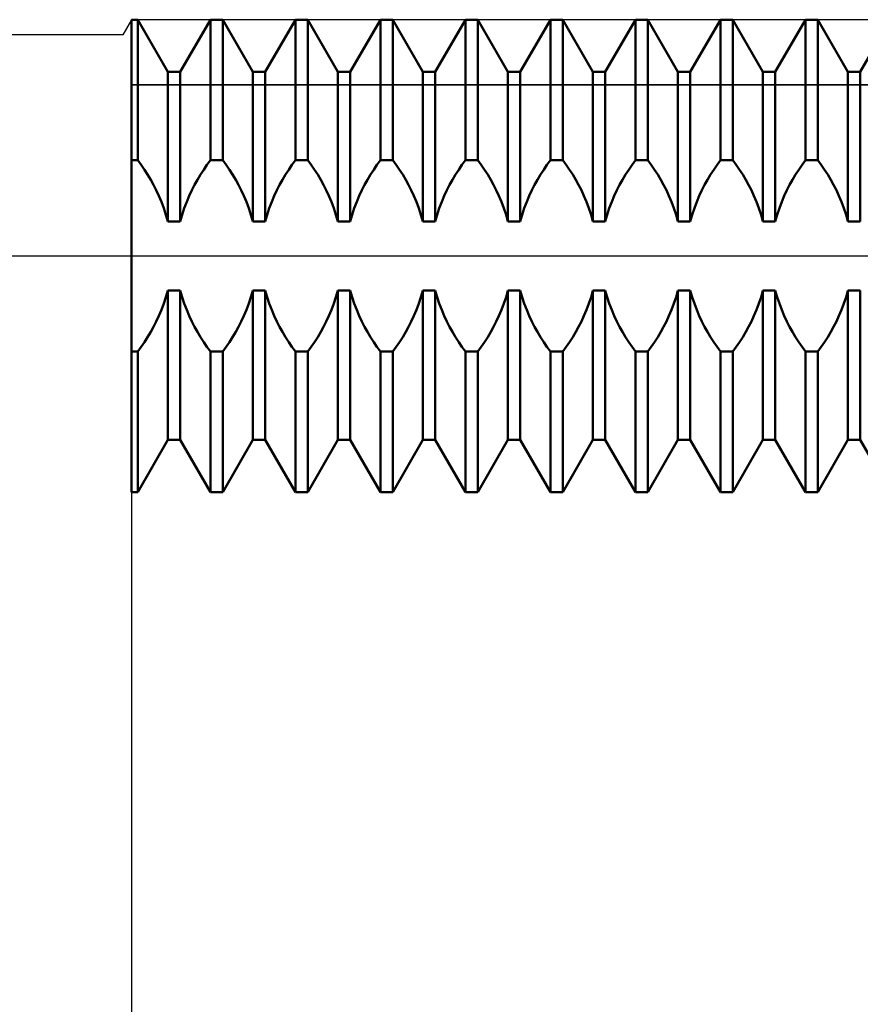
# Model space of a CAD drawing. Units: millimetres. Extents: x -27 to 81, y -34 to 36.
# Drawn here: x 40 to 45, y -4 to 1 of the extents above; entities that cross this region are included whole.
import ezdxf

# ---------------------------------------------------------------- set-up
doc = ezdxf.new("R2010")
doc.units = ezdxf.units.MM
doc.header["$LTSCALE"] = 4.2
doc.linetypes.add('LONGDASH_DASH', pattern=[0.85, 0.4, -0.2, 0.05, -0.2])
for name, color, linetype in [('1', 4, 'CONTINUOUS'), ('2', 7, 'CONTINUOUS'), ('4', 2, 'LONGDASH_DASH'), ('CUT', 1, 'CONTINUOUS'), ('NOCUT', 7, 'CONTINUOUS'), ('SK4', 2, 'LONGDASH_DASH')]:
    doc.layers.add(name, color=color, linetype=linetype)

msp = doc.modelspace()

# ---------------------------------------------------------------- linework, layer by layer
at = {"layer": '1', "color": 4, "linetype": 'CONTINUOUS', "lineweight": 50}
for p, q in [((41, 1.25), (41.0328, 1.25)), ((41, -1.25), (41, 1.25)), ((41.1922, 0.974), (41.0328, 1.25)), ((41.0328, 0.5062), (41.0328, 1.25)), ((41.2578, 0.974), (41.4172, 1.25)), ((41.4172, 1.25), (41.4828, 1.25)), ((41.4172, 0.5062), (41.4172, 1.25)), ((41.6422, 0.974), (41.4828, 1.25)), ((41.4828, 0.5062), (41.4828, 1.25)), ((41.7078, 0.974), (41.8672, 1.25)), ((41.8672, 1.25), (41.9328, 1.25)), ((41.8672, 0.5062), (41.8672, 1.25)), ((42.0922, 0.974), (41.9328, 1.25)), ((41.9328, 0.5062), (41.9328, 1.25)), ((42.1578, 0.974), (42.3172, 1.25)), ((42.3172, 1.25), (42.3828, 1.25)), ((42.3172, 0.5062), (42.3172, 1.25)), ((42.5422, 0.974), (42.3828, 1.25)), ((42.3828, 0.5062), (42.3828, 1.25)), ((42.6078, 0.974), (42.7672, 1.25)), ((42.7672, 1.25), (42.8328, 1.25)), ((42.7672, 0.5062), (42.7672, 1.25)), ((42.9922, 0.974), (42.8328, 1.25)), ((42.8328, 0.5062), (42.8328, 1.25)), ((43.0578, 0.974), (43.2172, 1.25)), ((43.2172, 1.25), (43.2828, 1.25)), ((43.2172, 0.5062), (43.2172, 1.25)), ((43.4422, 0.974), (43.2828, 1.25)), ((43.2828, 0.5062), (43.2828, 1.25)), ((43.5078, 0.974), (43.6672, 1.25)), ((43.6672, 1.25), (43.7328, 1.25)), ((43.6672, 0.5062), (43.6672, 1.25)), ((43.8922, 0.974), (43.7328, 1.25)), ((43.7328, 0.5062), (43.7328, 1.25)), ((43.9578, 0.974), (44.1172, 1.25)), ((44.1172, 1.25), (44.1828, 1.25)), ((44.1172, 0.5062), (44.1172, 1.25)), ((44.3422, 0.974), (44.1828, 1.25)), ((44.1828, 0.5062), (44.1828, 1.25)), ((44.4078, 0.974), (44.5672, 1.25)), ((44.5672, 1.25), (44.6328, 1.25)), ((44.5672, 0.5062), (44.5672, 1.25)), ((44.7922, 0.974), (44.6328, 1.25)), ((44.6328, 0.5062), (44.6328, 1.25)), ((44.8578, 0.974), (45.0172, 1.25)), ((41.1922, 0.974), (41.2578, 0.974)), ((41.1922, 0.1827), (41.1922, 0.974)), ((41.2578, 0.1827), (41.2578, 0.974)), ((41.6422, 0.974), (41.7078, 0.974)), ((41.6422, 0.1827), (41.6422, 0.974)), ((41.7078, 0.1827), (41.7078, 0.974)), ((42.0922, 0.974), (42.1578, 0.974)), ((42.0922, 0.1827), (42.0922, 0.974)), ((42.1578, 0.1827), (42.1578, 0.974)), ((42.5422, 0.974), (42.6078, 0.974)), ((42.5422, 0.1827), (42.5422, 0.974)), ((42.6078, 0.1827), (42.6078, 0.974)), ((42.9922, 0.974), (43.0578, 0.974)), ((42.9922, 0.1827), (42.9922, 0.974)), ((43.0578, 0.1827), (43.0578, 0.974)), ((43.4422, 0.974), (43.5078, 0.974)), ((43.4422, 0.1827), (43.4422, 0.974)), ((43.5078, 0.1827), (43.5078, 0.974)), ((43.8922, 0.974), (43.9578, 0.974)), ((43.8922, 0.1827), (43.8922, 0.974)), ((43.9578, 0.1827), (43.9578, 0.974)), ((44.3422, 0.974), (44.4078, 0.974)), ((44.3422, 0.1827), (44.3422, 0.974)), ((44.4078, 0.1827), (44.4078, 0.974)), ((44.7922, 0.974), (44.8578, 0.974)), ((44.7922, 0.1827), (44.7922, 0.974)), ((44.8578, 0.1827), (44.8578, 0.974)), ((41, 0.5062), (41.0328, 0.5062)), ((41.0508, 0.4817), (41.0328, 0.5061)), ((41.0683, 0.4562), (41.0508, 0.4817)), ((41.3817, 0.4562), (41.3992, 0.4817)), ((41.3992, 0.4817), (41.4172, 0.5062)), ((41.4172, 0.5062), (41.4828, 0.5062)), ((41.5008, 0.4817), (41.4828, 0.5061)), ((41.5183, 0.4562), (41.5008, 0.4817)), ((41.8317, 0.4562), (41.8492, 0.4817)), ((41.8492, 0.4817), (41.8672, 0.5062)), ((41.8672, 0.5062), (41.9328, 0.5062)), ((41.9508, 0.4817), (41.9328, 0.5061)), ((41.9683, 0.4562), (41.9508, 0.4817)), ((42.2817, 0.4562), (42.2992, 0.4817)), ((42.2992, 0.4817), (42.3172, 0.5062)), ((42.3172, 0.5062), (42.3828, 0.5062)), ((42.4008, 0.4817), (42.3828, 0.5061)), ((42.4183, 0.4562), (42.4008, 0.4817)), ((42.7317, 0.4562), (42.7492, 0.4817)), ((42.7492, 0.4817), (42.7672, 0.5062)), ((42.7672, 0.5062), (42.8328, 0.5062)), ((42.8508, 0.4817), (42.8328, 0.5061)), ((42.8683, 0.4562), (42.8508, 0.4817)), ((43.1817, 0.4562), (43.1992, 0.4817)), ((43.1992, 0.4817), (43.2172, 0.5062)), ((43.2172, 0.5062), (43.2828, 0.5062)), ((43.3008, 0.4817), (43.2828, 0.5061)), ((43.3183, 0.4562), (43.3008, 0.4817)), ((43.6317, 0.4562), (43.6492, 0.4817)), ((43.6492, 0.4817), (43.6672, 0.5062)), ((43.6672, 0.5062), (43.7328, 0.5062)), ((43.7508, 0.4817), (43.7328, 0.5061)), ((43.7683, 0.4562), (43.7508, 0.4817)), ((44.0817, 0.4562), (44.0992, 0.4817)), ((44.0992, 0.4817), (44.1172, 0.5062)), ((44.1172, 0.5062), (44.1828, 0.5062)), ((44.2008, 0.4817), (44.1828, 0.5061)), ((44.2183, 0.4562), (44.2008, 0.4817)), ((44.5317, 0.4562), (44.5492, 0.4817)), ((44.5492, 0.4817), (44.5672, 0.5062)), ((44.5672, 0.5062), (44.6328, 0.5062)), ((44.6508, 0.4817), (44.6328, 0.5061)), ((44.6683, 0.4562), (44.6508, 0.4817)), ((41.0852, 0.4299), (41.0683, 0.4562)), ((41.1013, 0.4028), (41.0852, 0.4299)), ((41.3487, 0.4028), (41.3648, 0.4299)), ((41.3648, 0.4299), (41.3817, 0.4562)), ((41.5352, 0.4299), (41.5183, 0.4562)), ((41.5513, 0.4028), (41.5352, 0.4299)), ((41.7987, 0.4028), (41.8148, 0.4299)), ((41.8148, 0.4299), (41.8317, 0.4562)), ((41.9852, 0.4299), (41.9683, 0.4562)), ((42.0013, 0.4028), (41.9852, 0.4299)), ((42.2487, 0.4028), (42.2648, 0.4299)), ((42.2648, 0.4299), (42.2817, 0.4562)), ((42.4352, 0.4299), (42.4183, 0.4562)), ((42.4513, 0.4028), (42.4352, 0.4299)), ((42.6987, 0.4028), (42.7148, 0.4299)), ((42.7148, 0.4299), (42.7317, 0.4562)), ((42.8852, 0.4299), (42.8683, 0.4562)), ((42.9013, 0.4028), (42.8852, 0.4299)), ((43.1487, 0.4028), (43.1648, 0.4299)), ((43.1648, 0.4299), (43.1817, 0.4562)), ((43.3352, 0.4299), (43.3183, 0.4562)), ((43.3513, 0.4028), (43.3352, 0.4299)), ((43.5987, 0.4028), (43.6148, 0.4299)), ((43.6148, 0.4299), (43.6317, 0.4562)), ((43.7852, 0.4299), (43.7683, 0.4562)), ((43.8013, 0.4028), (43.7852, 0.4299)), ((44.0487, 0.4028), (44.0648, 0.4299)), ((44.0648, 0.4299), (44.0817, 0.4562)), ((44.2352, 0.4299), (44.2183, 0.4562)), ((44.2513, 0.4028), (44.2352, 0.4299)), ((44.4987, 0.4028), (44.5148, 0.4299)), ((44.5148, 0.4299), (44.5317, 0.4562)), ((44.6852, 0.4299), (44.6683, 0.4562)), ((44.7013, 0.4028), (44.6852, 0.4299)), ((41.1166, 0.3751), (41.1013, 0.4028)), ((41.131, 0.3469), (41.1166, 0.3751)), ((41.319, 0.3469), (41.3334, 0.3751)), ((41.3334, 0.3751), (41.3487, 0.4028)), ((41.5666, 0.3751), (41.5513, 0.4028)), ((41.581, 0.3469), (41.5666, 0.3751)), ((41.769, 0.3469), (41.7834, 0.3751)), ((41.7834, 0.3751), (41.7987, 0.4028)), ((42.0166, 0.3751), (42.0013, 0.4028)), ((42.031, 0.3469), (42.0166, 0.3751)), ((42.219, 0.3469), (42.2334, 0.3751)), ((42.2334, 0.3751), (42.2487, 0.4028)), ((42.4666, 0.3751), (42.4513, 0.4028)), ((42.481, 0.3469), (42.4666, 0.3751)), ((42.669, 0.3469), (42.6834, 0.3751)), ((42.6834, 0.3751), (42.6987, 0.4028)), ((42.9166, 0.3751), (42.9013, 0.4028)), ((42.931, 0.3469), (42.9166, 0.3751)), ((43.119, 0.3469), (43.1334, 0.3751)), ((43.1334, 0.3751), (43.1487, 0.4028)), ((43.3666, 0.3751), (43.3513, 0.4028)), ((43.381, 0.3469), (43.3666, 0.3751)), ((43.569, 0.3469), (43.5834, 0.3751)), ((43.5834, 0.3751), (43.5987, 0.4028)), ((43.8166, 0.3751), (43.8013, 0.4028)), ((43.831, 0.3469), (43.8166, 0.3751)), ((44.019, 0.3469), (44.0334, 0.3751)), ((44.0334, 0.3751), (44.0487, 0.4028)), ((44.2666, 0.3751), (44.2513, 0.4028)), ((44.281, 0.3469), (44.2666, 0.3751)), ((44.469, 0.3469), (44.4834, 0.3751)), ((44.4834, 0.3751), (44.4987, 0.4028)), ((44.7166, 0.3751), (44.7013, 0.4028)), ((44.731, 0.3469), (44.7166, 0.3751)), ((41.145, 0.3169), (41.131, 0.3469)), ((41.1583, 0.2853), (41.145, 0.3169)), ((41.2917, 0.2853), (41.305, 0.3169)), ((41.305, 0.3169), (41.319, 0.3469)), ((41.595, 0.3169), (41.581, 0.3469)), ((41.6083, 0.2853), (41.595, 0.3169)), ((41.7417, 0.2853), (41.755, 0.3169)), ((41.755, 0.3169), (41.769, 0.3469)), ((42.045, 0.3169), (42.031, 0.3469)), ((42.0583, 0.2853), (42.045, 0.3169)), ((42.1917, 0.2853), (42.205, 0.3169)), ((42.205, 0.3169), (42.219, 0.3469)), ((42.495, 0.3169), (42.481, 0.3469)), ((42.5083, 0.2853), (42.495, 0.3169)), ((42.6417, 0.2853), (42.655, 0.3169)), ((42.655, 0.3169), (42.669, 0.3469)), ((42.945, 0.3169), (42.931, 0.3469)), ((42.9583, 0.2853), (42.945, 0.3169)), ((43.0917, 0.2853), (43.105, 0.3169)), ((43.105, 0.3169), (43.119, 0.3469)), ((43.395, 0.3169), (43.381, 0.3469)), ((43.4083, 0.2853), (43.395, 0.3169)), ((43.5417, 0.2853), (43.555, 0.3169)), ((43.555, 0.3169), (43.569, 0.3469)), ((43.845, 0.3169), (43.831, 0.3469)), ((43.8583, 0.2853), (43.845, 0.3169)), ((43.9917, 0.2853), (44.005, 0.3169)), ((44.005, 0.3169), (44.019, 0.3469)), ((44.295, 0.3169), (44.281, 0.3469)), ((44.3083, 0.2853), (44.295, 0.3169)), ((44.4417, 0.2853), (44.455, 0.3169)), ((44.455, 0.3169), (44.469, 0.3469)), ((44.745, 0.3169), (44.731, 0.3469)), ((44.7583, 0.2853), (44.745, 0.3169)), ((41.1708, 0.2523), (41.1583, 0.2853)), ((41.2792, 0.2523), (41.2917, 0.2853)), ((41.6208, 0.2523), (41.6083, 0.2853)), ((41.7292, 0.2523), (41.7417, 0.2853)), ((42.0708, 0.2523), (42.0583, 0.2853)), ((42.1792, 0.2523), (42.1917, 0.2853)), ((42.5208, 0.2523), (42.5083, 0.2853)), ((42.6292, 0.2523), (42.6417, 0.2853)), ((42.9708, 0.2523), (42.9583, 0.2853)), ((43.0792, 0.2523), (43.0917, 0.2853)), ((43.4208, 0.2523), (43.4083, 0.2853)), ((43.5292, 0.2523), (43.5417, 0.2853)), ((43.8708, 0.2523), (43.8583, 0.2853)), ((43.9792, 0.2523), (43.9917, 0.2853)), ((44.3208, 0.2523), (44.3083, 0.2853)), ((44.4292, 0.2523), (44.4417, 0.2853)), ((44.7708, 0.2523), (44.7583, 0.2853)), ((41.1822, 0.218), (41.1708, 0.2523)), ((41.1922, 0.1827), (41.1822, 0.218)), ((41.2578, 0.1827), (41.2678, 0.218)), ((41.2678, 0.218), (41.2792, 0.2523)), ((41.6322, 0.218), (41.6208, 0.2523)), ((41.6422, 0.1827), (41.6322, 0.218)), ((41.7078, 0.1827), (41.7178, 0.218)), ((41.7178, 0.218), (41.7292, 0.2523)), ((42.0822, 0.218), (42.0708, 0.2523)), ((42.0922, 0.1827), (42.0822, 0.218)), ((42.1578, 0.1827), (42.1678, 0.218)), ((42.1678, 0.218), (42.1792, 0.2523)), ((42.5322, 0.218), (42.5208, 0.2523)), ((42.5422, 0.1827), (42.5322, 0.218)), ((42.6078, 0.1827), (42.6178, 0.218)), ((42.6178, 0.218), (42.6292, 0.2523)), ((42.9822, 0.218), (42.9708, 0.2523)), ((42.9922, 0.1827), (42.9822, 0.218)), ((43.0578, 0.1827), (43.0678, 0.218)), ((43.0678, 0.218), (43.0792, 0.2523)), ((43.4322, 0.218), (43.4208, 0.2523)), ((43.4422, 0.1827), (43.4322, 0.218)), ((43.5078, 0.1827), (43.5178, 0.218)), ((43.5178, 0.218), (43.5292, 0.2523)), ((43.8822, 0.218), (43.8708, 0.2523)), ((43.8922, 0.1827), (43.8822, 0.218)), ((43.9578, 0.1827), (43.9678, 0.218)), ((43.9678, 0.218), (43.9792, 0.2523)), ((44.3322, 0.218), (44.3208, 0.2523)), ((44.3422, 0.1827), (44.3322, 0.218)), ((44.4078, 0.1827), (44.4178, 0.218)), ((44.4178, 0.218), (44.4292, 0.2523)), ((44.7822, 0.218), (44.7708, 0.2523)), ((44.7922, 0.1827), (44.7822, 0.218)), ((41.1922, 0.1827), (41.2578, 0.1827)), ((41.6422, 0.1827), (41.7078, 0.1827)), ((42.0922, 0.1827), (42.1578, 0.1827)), ((42.5422, 0.1827), (42.6078, 0.1827)), ((42.9922, 0.1827), (43.0578, 0.1827)), ((43.4422, 0.1827), (43.5078, 0.1827)), ((43.8922, 0.1827), (43.9578, 0.1827)), ((44.3422, 0.1827), (44.4078, 0.1827)), ((44.7922, 0.1827), (44.8578, 0.1827)), ((41.1822, -0.218), (41.1922, -0.1827)), ((41.1922, -0.1827), (41.2578, -0.1827)), ((41.1922, -0.974), (41.1922, -0.1827)), ((41.2678, -0.218), (41.2578, -0.1827)), ((41.2578, -0.974), (41.2578, -0.1827)), ((41.6322, -0.218), (41.6422, -0.1827)), ((41.6422, -0.1827), (41.7078, -0.1827)), ((41.6422, -0.974), (41.6422, -0.1827)), ((41.7178, -0.218), (41.7078, -0.1827)), ((41.7078, -0.974), (41.7078, -0.1827)), ((42.0822, -0.218), (42.0922, -0.1827)), ((42.0922, -0.1827), (42.1578, -0.1827)), ((42.0922, -0.974), (42.0922, -0.1827)), ((42.1678, -0.218), (42.1578, -0.1827)), ((42.1578, -0.974), (42.1578, -0.1827)), ((42.5322, -0.218), (42.5422, -0.1827)), ((42.5422, -0.1827), (42.6078, -0.1827)), ((42.5422, -0.974), (42.5422, -0.1827)), ((42.6178, -0.218), (42.6078, -0.1827)), ((42.6078, -0.974), (42.6078, -0.1827)), ((42.9822, -0.218), (42.9922, -0.1827)), ((42.9922, -0.1827), (43.0578, -0.1827)), ((42.9922, -0.974), (42.9922, -0.1827)), ((43.0678, -0.218), (43.0578, -0.1827)), ((43.0578, -0.974), (43.0578, -0.1827)), ((43.4322, -0.218), (43.4422, -0.1827)), ((43.4422, -0.1827), (43.5078, -0.1827)), ((43.4422, -0.974), (43.4422, -0.1827)), ((43.5178, -0.218), (43.5078, -0.1827)), ((43.5078, -0.974), (43.5078, -0.1827)), ((43.8822, -0.218), (43.8922, -0.1827)), ((43.8922, -0.1827), (43.9578, -0.1827)), ((43.8922, -0.974), (43.8922, -0.1827)), ((43.9678, -0.218), (43.9578, -0.1827)), ((43.9578, -0.974), (43.9578, -0.1827)), ((44.3322, -0.218), (44.3422, -0.1827)), ((44.3422, -0.1827), (44.4078, -0.1827)), ((44.3422, -0.974), (44.3422, -0.1827)), ((44.4178, -0.218), (44.4078, -0.1827)), ((44.4078, -0.974), (44.4078, -0.1827)), ((44.7822, -0.218), (44.7922, -0.1827)), ((44.7922, -0.1827), (44.8578, -0.1827)), ((44.7922, -0.974), (44.7922, -0.1827)), ((44.8578, -0.974), (44.8578, -0.1827)), ((41.1583, -0.2853), (41.1708, -0.2523)), ((41.1708, -0.2523), (41.1822, -0.218)), ((41.2792, -0.2523), (41.2678, -0.218)), ((41.2917, -0.2853), (41.2792, -0.2523)), ((41.6083, -0.2853), (41.6208, -0.2523)), ((41.6208, -0.2523), (41.6322, -0.218)), ((41.7292, -0.2523), (41.7178, -0.218)), ((41.7417, -0.2853), (41.7292, -0.2523)), ((42.0583, -0.2853), (42.0708, -0.2523)), ((42.0708, -0.2523), (42.0822, -0.218)), ((42.1792, -0.2523), (42.1678, -0.218)), ((42.1917, -0.2853), (42.1792, -0.2523)), ((42.5083, -0.2853), (42.5208, -0.2523)), ((42.5208, -0.2523), (42.5322, -0.218)), ((42.6292, -0.2523), (42.6178, -0.218)), ((42.6417, -0.2853), (42.6292, -0.2523)), ((42.9583, -0.2853), (42.9708, -0.2523)), ((42.9708, -0.2523), (42.9822, -0.218)), ((43.0792, -0.2523), (43.0678, -0.218)), ((43.0917, -0.2853), (43.0792, -0.2523)), ((43.4083, -0.2853), (43.4208, -0.2523)), ((43.4208, -0.2523), (43.4322, -0.218)), ((43.5292, -0.2523), (43.5178, -0.218)), ((43.5417, -0.2853), (43.5292, -0.2523)), ((43.8583, -0.2853), (43.8708, -0.2523)), ((43.8708, -0.2523), (43.8822, -0.218)), ((43.9792, -0.2523), (43.9678, -0.218)), ((43.9917, -0.2853), (43.9792, -0.2523)), ((44.3083, -0.2853), (44.3208, -0.2523)), ((44.3208, -0.2523), (44.3322, -0.218)), ((44.4292, -0.2523), (44.4178, -0.218)), ((44.4417, -0.2853), (44.4292, -0.2523)), ((44.7583, -0.2853), (44.7708, -0.2523)), ((44.7708, -0.2523), (44.7822, -0.218)), ((41.145, -0.3169), (41.1583, -0.2853)), ((41.305, -0.3169), (41.2917, -0.2853)), ((41.595, -0.3169), (41.6083, -0.2853)), ((41.755, -0.3169), (41.7417, -0.2853)), ((42.045, -0.3169), (42.0583, -0.2853)), ((42.205, -0.3169), (42.1917, -0.2853)), ((42.495, -0.3169), (42.5083, -0.2853)), ((42.655, -0.3169), (42.6417, -0.2853)), ((42.945, -0.3169), (42.9583, -0.2853)), ((43.105, -0.3169), (43.0917, -0.2853)), ((43.395, -0.3169), (43.4083, -0.2853)), ((43.555, -0.3169), (43.5417, -0.2853)), ((43.845, -0.3169), (43.8583, -0.2853)), ((44.005, -0.3169), (43.9917, -0.2853)), ((44.295, -0.3169), (44.3083, -0.2853)), ((44.455, -0.3169), (44.4417, -0.2853)), ((44.745, -0.3169), (44.7583, -0.2853)), ((41.1166, -0.3751), (41.131, -0.3469)), ((41.131, -0.3469), (41.145, -0.3169)), ((41.319, -0.3469), (41.305, -0.3169)), ((41.3334, -0.3751), (41.319, -0.3469)), ((41.5666, -0.3751), (41.581, -0.3469)), ((41.581, -0.3469), (41.595, -0.3169)), ((41.769, -0.3469), (41.755, -0.3169)), ((41.7834, -0.3751), (41.769, -0.3469)), ((42.0166, -0.3751), (42.031, -0.3469)), ((42.031, -0.3469), (42.045, -0.3169)), ((42.219, -0.3469), (42.205, -0.3169)), ((42.2334, -0.3751), (42.219, -0.3469)), ((42.4666, -0.3751), (42.481, -0.3469)), ((42.481, -0.3469), (42.495, -0.3169)), ((42.669, -0.3469), (42.655, -0.3169)), ((42.6834, -0.3751), (42.669, -0.3469)), ((42.9166, -0.3751), (42.931, -0.3469)), ((42.931, -0.3469), (42.945, -0.3169)), ((43.119, -0.3469), (43.105, -0.3169)), ((43.1334, -0.3751), (43.119, -0.3469)), ((43.3666, -0.3751), (43.381, -0.3469)), ((43.381, -0.3469), (43.395, -0.3169)), ((43.569, -0.3469), (43.555, -0.3169)), ((43.5834, -0.3751), (43.569, -0.3469)), ((43.8166, -0.3751), (43.831, -0.3469)), ((43.831, -0.3469), (43.845, -0.3169)), ((44.019, -0.3469), (44.005, -0.3169)), ((44.0334, -0.3751), (44.019, -0.3469)), ((44.2666, -0.3751), (44.281, -0.3469)), ((44.281, -0.3469), (44.295, -0.3169)), ((44.469, -0.3469), (44.455, -0.3169)), ((44.4834, -0.3751), (44.469, -0.3469)), ((44.7166, -0.3751), (44.731, -0.3469)), ((44.731, -0.3469), (44.745, -0.3169)), ((41.0852, -0.4299), (41.1013, -0.4028)), ((41.1013, -0.4028), (41.1166, -0.3751)), ((41.3487, -0.4028), (41.3334, -0.3751)), ((41.3648, -0.4299), (41.3487, -0.4028)), ((41.5352, -0.4299), (41.5513, -0.4028)), ((41.5513, -0.4028), (41.5666, -0.3751)), ((41.7987, -0.4028), (41.7834, -0.3751)), ((41.8148, -0.4299), (41.7987, -0.4028)), ((41.9852, -0.4299), (42.0013, -0.4028)), ((42.0013, -0.4028), (42.0166, -0.3751)), ((42.2487, -0.4028), (42.2334, -0.3751)), ((42.2648, -0.4299), (42.2487, -0.4028)), ((42.4352, -0.4299), (42.4513, -0.4028)), ((42.4513, -0.4028), (42.4666, -0.3751)), ((42.6987, -0.4028), (42.6834, -0.3751)), ((42.7148, -0.4299), (42.6987, -0.4028)), ((42.8852, -0.4299), (42.9013, -0.4028)), ((42.9013, -0.4028), (42.9166, -0.3751)), ((43.1487, -0.4028), (43.1334, -0.3751)), ((43.1648, -0.4299), (43.1487, -0.4028)), ((43.3352, -0.4299), (43.3513, -0.4028)), ((43.3513, -0.4028), (43.3666, -0.3751)), ((43.5987, -0.4028), (43.5834, -0.3751)), ((43.6148, -0.4299), (43.5987, -0.4028)), ((43.7852, -0.4299), (43.8013, -0.4028)), ((43.8013, -0.4028), (43.8166, -0.3751)), ((44.0487, -0.4028), (44.0334, -0.3751)), ((44.0648, -0.4299), (44.0487, -0.4028)), ((44.2352, -0.4299), (44.2513, -0.4028)), ((44.2513, -0.4028), (44.2666, -0.3751)), ((44.4987, -0.4028), (44.4834, -0.3751)), ((44.5148, -0.4299), (44.4987, -0.4028)), ((44.6852, -0.4299), (44.7013, -0.4028)), ((44.7013, -0.4028), (44.7166, -0.3751)), ((41.0508, -0.4817), (41.0683, -0.4562)), ((41.0683, -0.4562), (41.0852, -0.4299)), ((41.3817, -0.4562), (41.3648, -0.4299)), ((41.3992, -0.4817), (41.3817, -0.4562)), ((41.5008, -0.4817), (41.5183, -0.4562)), ((41.5183, -0.4562), (41.5352, -0.4299)), ((41.8317, -0.4562), (41.8148, -0.4299)), ((41.8492, -0.4817), (41.8317, -0.4562)), ((41.9508, -0.4817), (41.9683, -0.4562)), ((41.9683, -0.4562), (41.9852, -0.4299)), ((42.2817, -0.4562), (42.2648, -0.4299)), ((42.2992, -0.4817), (42.2817, -0.4562)), ((42.4008, -0.4817), (42.4183, -0.4562)), ((42.4183, -0.4562), (42.4352, -0.4299)), ((42.7317, -0.4562), (42.7148, -0.4299)), ((42.7492, -0.4817), (42.7317, -0.4562)), ((42.8508, -0.4817), (42.8683, -0.4562)), ((42.8683, -0.4562), (42.8852, -0.4299)), ((43.1817, -0.4562), (43.1648, -0.4299)), ((43.1992, -0.4817), (43.1817, -0.4562)), ((43.3008, -0.4817), (43.3183, -0.4562)), ((43.3183, -0.4562), (43.3352, -0.4299)), ((43.6317, -0.4562), (43.6148, -0.4299)), ((43.6492, -0.4817), (43.6317, -0.4562)), ((43.7508, -0.4817), (43.7683, -0.4562)), ((43.7683, -0.4562), (43.7852, -0.4299)), ((44.0817, -0.4562), (44.0648, -0.4299)), ((44.0992, -0.4817), (44.0817, -0.4562)), ((44.2008, -0.4817), (44.2183, -0.4562)), ((44.2183, -0.4562), (44.2352, -0.4299)), ((44.5317, -0.4562), (44.5148, -0.4299)), ((44.5492, -0.4817), (44.5317, -0.4562)), ((44.6508, -0.4817), (44.6683, -0.4562)), ((44.6683, -0.4562), (44.6852, -0.4299)), ((41, -0.5062), (41.0328, -0.5062)), ((41.0328, -0.5061), (41.0508, -0.4817)), ((41.0328, -1.25), (41.0328, -0.5062)), ((41.4172, -0.5061), (41.3992, -0.4817)), ((41.4172, -0.5062), (41.4828, -0.5062)), ((41.4172, -1.25), (41.4172, -0.5062)), ((41.4828, -0.5061), (41.5008, -0.4817)), ((41.4828, -1.25), (41.4828, -0.5062)), ((41.8672, -0.5061), (41.8492, -0.4817)), ((41.8672, -0.5062), (41.9328, -0.5062)), ((41.8672, -1.25), (41.8672, -0.5062)), ((41.9328, -0.5061), (41.9508, -0.4817)), ((41.9328, -1.25), (41.9328, -0.5062)), ((42.3172, -0.5061), (42.2992, -0.4817)), ((42.3172, -0.5062), (42.3828, -0.5062)), ((42.3172, -1.25), (42.3172, -0.5062)), ((42.3828, -0.5061), (42.4008, -0.4817)), ((42.3828, -1.25), (42.3828, -0.5062)), ((42.7672, -0.5061), (42.7492, -0.4817)), ((42.7672, -0.5062), (42.8328, -0.5062)), ((42.7672, -1.25), (42.7672, -0.5062)), ((42.8328, -0.5061), (42.8508, -0.4817)), ((42.8328, -1.25), (42.8328, -0.5062)), ((43.2172, -0.5061), (43.1992, -0.4817)), ((43.2172, -0.5062), (43.2828, -0.5062)), ((43.2172, -1.25), (43.2172, -0.5062)), ((43.2828, -0.5061), (43.3008, -0.4817)), ((43.2828, -1.25), (43.2828, -0.5062)), ((43.6672, -0.5061), (43.6492, -0.4817)), ((43.6672, -0.5062), (43.7328, -0.5062)), ((43.6672, -1.25), (43.6672, -0.5062)), ((43.7328, -0.5061), (43.7508, -0.4817)), ((43.7328, -1.25), (43.7328, -0.5062)), ((44.1172, -0.5061), (44.0992, -0.4817)), ((44.1172, -0.5062), (44.1828, -0.5062)), ((44.1172, -1.25), (44.1172, -0.5062)), ((44.1828, -0.5061), (44.2008, -0.4817)), ((44.1828, -1.25), (44.1828, -0.5062)), ((44.5672, -0.5061), (44.5492, -0.4817)), ((44.5672, -0.5062), (44.6328, -0.5062)), ((44.5672, -1.25), (44.5672, -0.5062)), ((44.6328, -0.5061), (44.6508, -0.4817)), ((44.6328, -1.25), (44.6328, -0.5062)), ((41.0328, -1.25), (41.1922, -0.974)), ((41.1922, -0.974), (41.2578, -0.974)), ((41.4172, -1.25), (41.2578, -0.974)), ((41.4828, -1.25), (41.6422, -0.974)), ((41.6422, -0.974), (41.7078, -0.974)), ((41.8672, -1.25), (41.7078, -0.974)), ((41.9328, -1.25), (42.0922, -0.974)), ((42.0922, -0.974), (42.1578, -0.974)), ((42.3172, -1.25), (42.1578, -0.974)), ((42.3828, -1.25), (42.5422, -0.974)), ((42.5422, -0.974), (42.6078, -0.974)), ((42.7672, -1.25), (42.6078, -0.974)), ((42.8328, -1.25), (42.9922, -0.974)), ((42.9922, -0.974), (43.0578, -0.974)), ((43.2172, -1.25), (43.0578, -0.974)), ((43.2828, -1.25), (43.4422, -0.974)), ((43.4422, -0.974), (43.5078, -0.974)), ((43.6672, -1.25), (43.5078, -0.974)), ((43.7328, -1.25), (43.8922, -0.974)), ((43.8922, -0.974), (43.9578, -0.974)), ((44.1172, -1.25), (43.9578, -0.974)), ((44.1828, -1.25), (44.3422, -0.974)), ((44.3422, -0.974), (44.4078, -0.974)), ((44.5672, -1.25), (44.4078, -0.974)), ((44.6328, -1.25), (44.7922, -0.974)), ((44.7922, -0.974), (44.8578, -0.974)), ((45.0172, -1.25), (44.8578, -0.974)), ((41, -1.25), (41.0328, -1.25)), ((41.4172, -1.25), (41.4828, -1.25)), ((41.8672, -1.25), (41.9328, -1.25)), ((42.3172, -1.25), (42.3828, -1.25)), ((42.7672, -1.25), (42.8328, -1.25)), ((43.2172, -1.25), (43.2828, -1.25)), ((43.6672, -1.25), (43.7328, -1.25)), ((44.1172, -1.25), (44.1828, -1.25)), ((44.5672, -1.25), (44.6328, -1.25))]:
    msp.add_line(p, q, dxfattribs=at)
at = {"layer": '2', "color": 7, "linetype": 'CONTINUOUS', "lineweight": 25}
msp.add_line((41, -0.395), (41, -14.4), dxfattribs=at)
at = {"layer": '4', "color": 2, "linetype": 'LONGDASH_DASH', "lineweight": 25}
msp.add_line((20, 0), (50, 0), dxfattribs=at)
at = {"layer": 'CUT', "color": 1, "linetype": 'CONTINUOUS', "lineweight": 25}
for p, q in [((48.2, 1.25), (41, 1.25)), ((41, 1.25), (41, 0.9058)), ((41, 0.9058), (49.9558, 0.9058))]:
    msp.add_line(p, q, dxfattribs=at)
at = {"layer": 'NOCUT', "color": 7, "linetype": 'CONTINUOUS', "lineweight": 25}
for p, q in [((41, 1.25), (40.9538, 1.17)), ((41, 0.9058), (41, 1.25)), ((40.9538, 1.17), (36, 1.17)), ((49.9558, 0.9058), (41, 0.9058)), ((36, 0), (50, 0))]:
    msp.add_line(p, q, dxfattribs=at)
at = {"layer": 'SK4', "color": 2, "linetype": 'LONGDASH_DASH', "lineweight": 25}
msp.add_line((-6, 0), (56, 0), dxfattribs=at)

doc.saveas('drawing.dxf')
